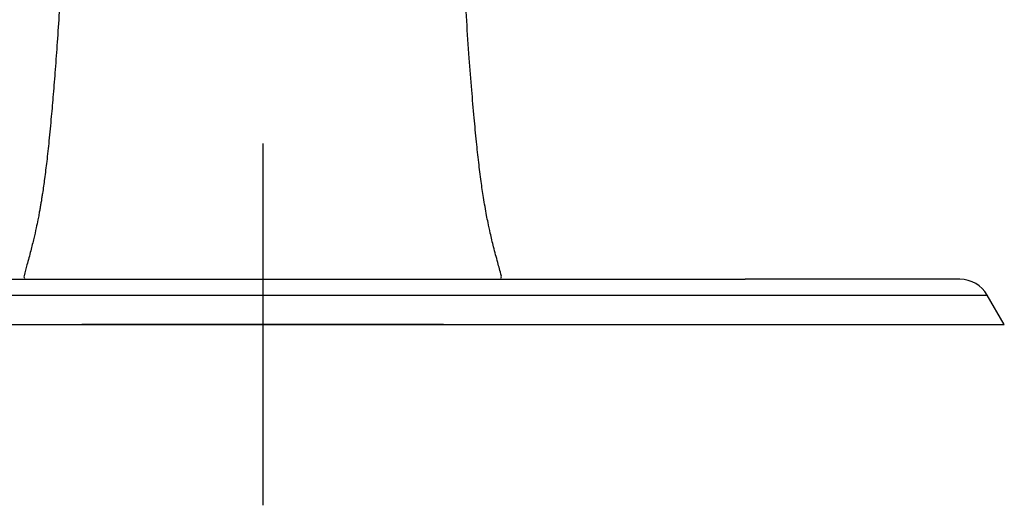
# Model space of a CAD drawing. Units: millimetres. Extents: x -18 to 668, y -18 to 606.
# Drawn here: x 61 to 170, y 369 to 423 of the extents above; entities that cross this region are included whole.
import ezdxf
from ezdxf.lldxf.tags import DXFTag

# ---------------------------------------------------------------- set-up
doc = ezdxf.new("R2010")
doc.units = ezdxf.units.MM
doc.layers.add('Default', color=7, linetype='Continuous')
doc.layers.add('DV1_Default', color=7, linetype='Continuous')
tags = doc.linetypes.add('CENTER2', pattern=[28.575, 19.05, -3.175, 3.175, -3.175]).pattern_tags.tags
tags[10:11] = [DXFTag(74, 4), DXFTag(75, 0), DXFTag(340, '0'), DXFTag(46, 0.0), DXFTag(50, 0.0), DXFTag(44, 0.0), DXFTag(45, 0.0)]
tags[8:9] = [DXFTag(74, 4), DXFTag(75, 0), DXFTag(340, '0'), DXFTag(46, 0.0), DXFTag(50, 0.0), DXFTag(44, 0.0), DXFTag(45, 0.0)]
tags[6:7] = [DXFTag(74, 4), DXFTag(75, 0), DXFTag(340, '0'), DXFTag(46, 0.0), DXFTag(50, 0.0), DXFTag(44, 0.0), DXFTag(45, 0.0)]
tags[4:5] = [DXFTag(74, 4), DXFTag(75, 0), DXFTag(340, '0'), DXFTag(46, 0.0), DXFTag(50, 0.0), DXFTag(44, 0.0), DXFTag(45, 0.0)]

# ---------------------------------------------------------------- blocks, each defined once
blk = doc.blocks.new('SEANNOT_GROUP')
at = {"layer": 'Default', "color": 7, "linetype": 'CENTER2'}
for p, q in [((88.35, 409.08), (88.35, 369.08)), ((108.35, 389.08), (68.35, 389.08))]:
    blk.add_line(p, q, dxfattribs=at)
blk = doc.blocks.new('SE')
at = {"layer": 'DV1_Default', "color": 7, "linetype": 'Continuous'}
for p, q in [((35.01, 394.08), (141.69, 394.08)), ((165.44, 394.08), (141.69, 394.08)), ((34.74, 392.33), (141.96, 392.33)), ((141.96, 392.33), (168.47, 392.33)), ((170.35, 389.08), (168.47, 392.33)), ((34.57, 389.08), (142.13, 389.08)), ((142.13, 389.08), (170.35, 389.08))]:
    blk.add_line(p, q, dxfattribs=at)
for centre, radius, start, end in [((62.25, 394.38), 0.3, 162.6266, 216.6612), ((114.45, 394.38), 0.3, 323.4328, 17.4226), ((165.44, 390.58), 3.5, 30, 90)]:
    blk.add_arc(centre, radius, start, end, dxfattribs=at)
for points, knots in [([(67.09, 445.62), (67.08, 445.31), (67.01, 444.12), (66.89, 441.68), (66.71, 438.42), (66.52, 434.81), (66.3, 430.95), (66.08, 427.18), (65.86, 423.61), (65.64, 420.39), (65.42, 417.36), (65.2, 414.62), (64.97, 411.99), (64.74, 409.52), (64.49, 407.22), (64.25, 405.29), (64.06, 403.96), (63.93, 403.12), (63.86, 402.65), (63.78, 402.19), (63.7, 401.72), (63.6, 401.21), (63.48, 400.56), (63.29, 399.67), (63.03, 398.53), (62.7, 397.17), (62.31, 395.77), (62.08, 394.9), (61.96, 394.46)], [0, 0, 0, 0, 0.016687, 0.074082, 0.138298, 0.208699, 0.284323, 0.363892, 0.428303, 0.492645, 0.55174, 0.605049, 0.652788, 0.70502, 0.749514, 0.7869, 0.818496, 0.827561, 0.836674, 0.845816, 0.854968, 0.864115, 0.876045, 0.893823, 0.916839, 0.944121, 0.975536, 1, 1, 1, 1]), ([(114.74, 394.46), (114.59, 395), (114.33, 396), (113.89, 397.59), (113.54, 399.06), (113.29, 400.21), (113.1, 401.2), (112.93, 402.12), (112.72, 403.38), (112.48, 405), (112.23, 407.05), (111.97, 409.39), (111.72, 412.06), (111.45, 415.16), (111.18, 418.73), (110.9, 422.69), (110.64, 426.83), (110.4, 430.91), (110.18, 434.79), (109.99, 438.41), (109.81, 441.68), (109.69, 444.12), (109.62, 445.31), (109.61, 445.62)], [0, 0, 0, 0, 0.029574, 0.064686, 0.094364, 0.117819, 0.133313, 0.152927, 0.172448, 0.207304, 0.248348, 0.292463, 0.344284, 0.404382, 0.473248, 0.55287, 0.635239, 0.715024, 0.790857, 0.861452, 0.925838, 0.983373, 1, 1, 1, 1])]:
    blk.add_open_spline(points, degree=3, knots=knots, dxfattribs=at)

msp = doc.modelspace()

# ---------------------------------------------------------------- block references
at = {"layer": 'Default'}
for name in ['SE', 'SEANNOT_GROUP']:
    msp.add_blockref(name, (0, 0), dxfattribs=at)

doc.saveas('drawing.dxf')
